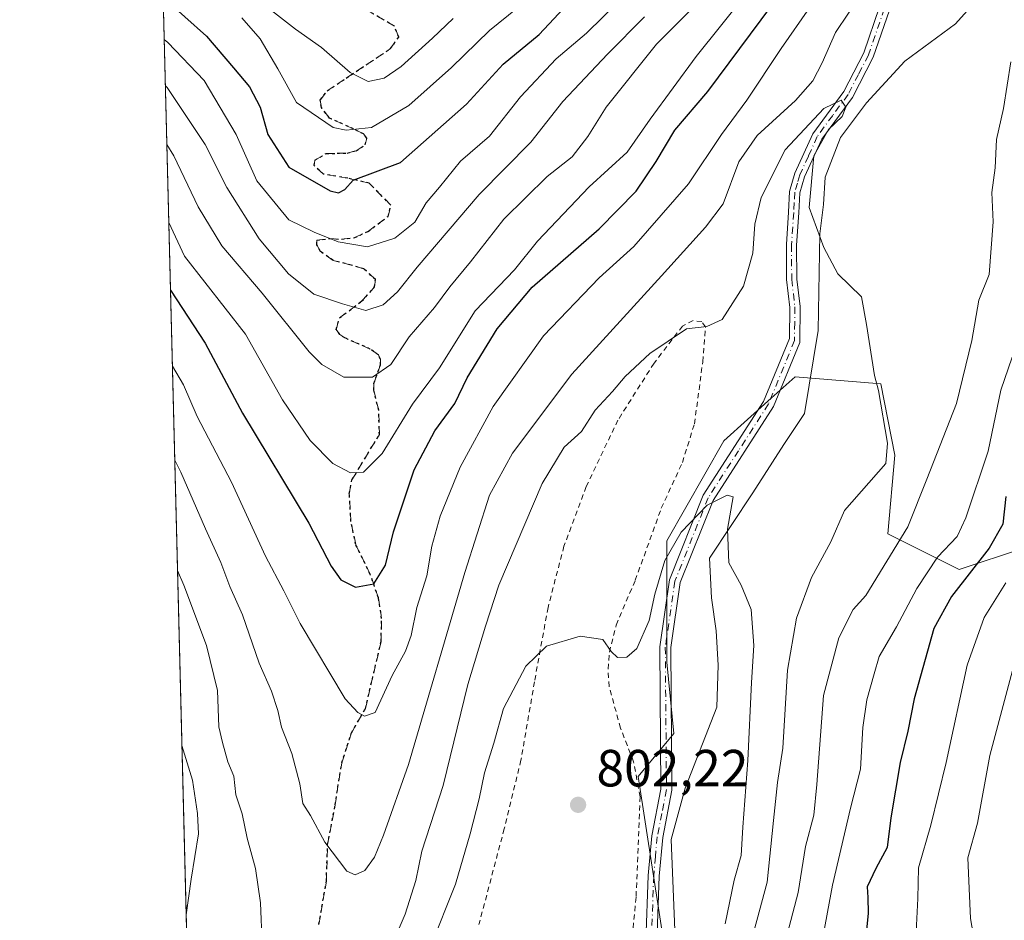
# Model space of a CAD drawing. Units: metres. Extents: x 672088 to 675557, y 4737520 to 4739919.
# Drawn here: x 672088 to 672277, y 4738557 to 4738730 of the extents above; entities that cross this region are included whole.
import ezdxf

# ---------------------------------------------------------------- set-up
doc = ezdxf.new("R2010")
doc.units = ezdxf.units.M
doc.header["$MEASUREMENT"] = 0
for name, pattern in [('DGN Style 2', [1.6480167562047852, 0.988810053722871, -0.6592067024819142]), ('DGN Style 3', [2.307223458686699, 1.648016756204785, -0.6592067024819142]), ('DGN Style 4', [2.6384748266838614, 1.318413404963828, -0.6592067024819142, 0.001648016756204785, -0.6592067024819142]), ('DGN Style 5', [1.1536117293433497, 0.4944050268614355, -0.6592067024819142])]:
    doc.linetypes.add(name, pattern=pattern)
for name, color, linetype, lineweight in [('Arbolado forestal CxS', 92, 'Continuous', 0), ('Camino Cxs', 7, 'Continuous', 0), ('Camino eje', 30, 'DGN Style 4', 13), ('Comarca CxS', 21, 'Continuous', 0), ('Comunidad Autónoma CxS', 142, 'Continuous', 0), ('Corriente natural lineal', 142, 'Continuous', 13), ('Curva de nivel maestra', 30, 'Continuous', 30), ('Curva de nivel normal', 30, 'Continuous', 0), ('Municipio CxS', 4, 'Continuous', 0), ('Provincia CxS', 1, 'Continuous', 0), ('Punto de cota en terreno', 7, 'Continuous', 0), ('Ruta', 7, 'DGN Style 5', 30), ('Rótulo de punto de cota en terreno', 7, 'Continuous', 0), ('Senda', 7, 'DGN Style 3', 0), ('Suelo desnudo CxS', 253, 'Continuous', 0), ('Valla', 7, 'DGN Style 2', 0)]:
    doc.layers.add(name, color=color, linetype=linetype, lineweight=lineweight)
doc.styles.add('Style-Arial', font='txt')

# ---------------------------------------------------------------- blocks, each defined once
blk = doc.blocks.new('5PATER')
at = {"layer": 'Suelo desnudo CxS', "linetype": 'Continuous', "lineweight": 0}
h = blk.add_hatch(color=51, dxfattribs=at)
edge = h.paths.add_edge_path()
edge.add_ellipse((0, 0), major_axis=(-0.1095731443231308, -0.1110710700762829), ratio=0.9994222409660322, start_angle=0, end_angle=360)

msp = doc.modelspace()

# ---------------------------------------------------------------- linework, layer by layer
at = {"layer": 'Arbolado forestal CxS', "color": 92, "linetype": 'Continuous', "lineweight": 0, "extrusion": (0.006386690492628482, -0.2549503582951557, 0.9669330509346152), "elevation": -1203020.798768003, "flags": 128}
msp.add_lwpolyline([(790576.1522951918, 4564340.304836398), (790576.1522951918, 4564576.949620231)], dxfattribs=at)
at = {"layer": 'Arbolado forestal CxS', "color": 92, "linetype": 'Continuous', "lineweight": 0}
for points in [[(672121.1215000004, 4738508.192600001, 798.6297999999952), (672114.6890000004, 4738764.978399999, 865.0463000000019)], [(672282.0449000001, 4738491.333900001, 806.2412999999942), (672258.1105000004, 4738495.4847, 805.6555999999982), (672238.8369000005, 4738498.931, 804.8625000000029), (672219.9001000002, 4738503.2349, 800.4762999999948), (672217.5352999996, 4738505.6008, 800.0338000000047), (672203.8517000005, 4738512.445699999, 797.7646999999997), (672203.8517000005, 4738522.0295, 798.1040999999968), (672212.0629000004, 4738549.4101, 800.3277999999991), (672206.5893000001, 4738585.004699999, 802.6270999999979), (672213.4313000003, 4738593.218699999, 803.2773000000017), (672212.0635000003, 4738606.909299999, 804.4716000000044), (672212.0636999998, 4738630.1829, 805.9640999999974), (672223.0107000006, 4738649.3487, 807.2563999999985), (672232.1129000002, 4738657.544700001, 807.2042999999976), (672236.6947, 4738661.670299999, 807.5301000000036), (672253.1155000003, 4738660.301100001, 809.3126999999951), (672255.8523000004, 4738646.610500001, 809.2143999999971), (672254.4830999998, 4738631.551700001, 811.9752000000008), (672268.1668999996, 4738624.706499999, 821.0402999999933), (672280.4826999997, 4738628.8135, 827.0301999999938)], [(672280.4826999997, 4738628.8135, 827.0301999999938), (672268.1668999996, 4738624.706499999, 821.0402999999933), (672254.4830999998, 4738631.551700001, 811.9752000000008), (672255.8523000004, 4738646.610500001, 809.2143999999971), (672253.1155000003, 4738660.301100001, 809.3126999999951), (672236.6947, 4738661.670299999, 807.5301000000036), (672232.1129000002, 4738657.544700001, 807.2042999999976), (672223.0107000006, 4738649.3487, 807.2563999999985), (672212.0636999998, 4738630.1829, 805.9640999999974), (672212.0635000003, 4738606.909299999, 804.4716000000044), (672213.4313000003, 4738593.218699999, 803.2773000000017), (672206.5893000001, 4738585.004699999, 802.6270999999979), (672212.0629000004, 4738549.4101, 800.3277999999991), (672203.8517000005, 4738522.0295, 798.1040999999968), (672203.8517000005, 4738512.445699999, 797.7646999999997), (672217.5352999996, 4738505.6008, 800.0338000000047), (672219.9001000002, 4738503.2349, 800.4762999999948)], [(672280.4826999997, 4738628.8135, 827.0301999999938), (672268.1668999996, 4738624.706499999, 821.0402999999933), (672254.4830999998, 4738631.551700001, 811.9752000000008), (672255.8523000004, 4738646.610500001, 809.2143999999971), (672253.1155000003, 4738660.301100001, 809.3126999999951), (672236.6947, 4738661.670299999, 807.5301000000036), (672232.1129000002, 4738657.544700001, 807.2042999999976), (672223.0107000006, 4738649.3487, 807.2563999999985), (672212.0636999998, 4738630.1829, 805.9640999999974), (672212.0635000003, 4738606.909299999, 804.4716000000044), (672213.4313000003, 4738593.218699999, 803.2773000000017), (672206.5893000001, 4738585.004699999, 802.6270999999979), (672212.0629000004, 4738549.4101, 800.3277999999991), (672203.8517000005, 4738522.0295, 798.1040999999968), (672203.8517000005, 4738512.445699999, 797.7646999999997), (672217.5352999996, 4738505.6008, 800.0338000000047), (672219.9001000002, 4738503.2349, 800.4762999999948)], [(672280.4826999997, 4738628.8135, 827.0301999999938), (672268.1668999996, 4738624.706499999, 821.0402999999933), (672254.4830999998, 4738631.551700001, 811.9752000000008), (672255.8523000004, 4738646.610500001, 809.2143999999971), (672253.1155000003, 4738660.301100001, 809.3126999999951), (672236.6947, 4738661.670299999, 807.5301000000036), (672232.1129000002, 4738657.544700001, 807.2042999999976), (672223.0107000006, 4738649.3487, 807.2563999999985), (672212.0636999998, 4738630.1829, 805.9640999999974), (672212.0635000003, 4738606.909299999, 804.4716000000044), (672213.4313000003, 4738593.218699999, 803.2773000000017), (672206.5893000001, 4738585.004699999, 802.6270999999979), (672212.0629000004, 4738549.4101, 800.3277999999991)]]:
    msp.add_polyline3d(points, dxfattribs=at)
at = {"layer": 'Camino Cxs', "color": 7, "linetype": 'Continuous', "lineweight": 0}
for points in [[(672191.6523000002, 4738505.0659, 798.803899999999), (672198.0100999996, 4738519.1801, 801.7695999999996), (672206.3400999998, 4738540.2501, 809.6233999999968), (672208.0601000005, 4738553.340100001, 803.9434000000037), (672208.5000999998, 4738565.9901, 803.1696999999986), (672209.1901000004, 4738573.590100001, 804.6196999999956), (672210.9501, 4738582.5801, 809.1254000000046), (672210.7200999996, 4738609.880100001, 815.873900000006), (672212.5900999998, 4738622.720100001, 810.8751000000047), (672219.0701000001, 4738638.9301, 810.4094999999944), (672230.6501000002, 4738656.940099999, 812.4349999999977), (672235.6001000004, 4738668.9901, 812.6613999999972), (672235.6801000005, 4738674.950099999, 814.7192000000068), (672235.0601000005, 4738680.280099999, 816.6784999999945), (672235.0100999996, 4738687.0001, 815.553700000004), (672235.4501, 4738693.190099999, 816.3304000000062), (672235.6300999997, 4738697.210100001, 820.0774999999995), (672236.6601, 4738700.710100001, 818.6383999999962), (672240.0800999999, 4738708.2601, 813.4336000000039), (672246.0100999996, 4738716.340100001, 813.826199999996), (672249.8601000002, 4738723.780099999, 814.8410000000005), (672252.9001000002, 4738732.590100001, 816.6242000000058)], [(672254.7801000001, 4738731.9301, 816.1238000000012), (672251.6801000005, 4738722.950099999, 815.4217000000062), (672247.7001, 4738715.2301, 814.2400999999954), (672241.8000999996, 4738707.210100001, 814.3178999999947), (672238.5201000003, 4738700.0001, 819.2885999999999), (672237.5900999998, 4738696.9001, 820.8277999999991), (672237.4101, 4738693.0701, 816.2814000000071), (672236.9700999996, 4738686.890100001, 816.6828999999999), (672237.0201000003, 4738680.350099999, 816.4655999999959), (672237.6300999997, 4738675.120100001, 815.5746999999974), (672237.5800999999, 4738668.220100001, 813.3366999999998), (672232.5401, 4738655.960100001, 813.3114999999963), (672220.9700999996, 4738637.950099999, 809.2918000000063), (672214.6601, 4738622.170100001, 808.835699999996), (672212.8501000004, 4738609.7301, 817.3120000000055), (672213.0701000001, 4738582.390100001, 810.0681999999942), (672211.3000999996, 4738573.290100001, 805.7378999999929), (672210.6201, 4738565.860099999, 803.9824999999983), (672210.1801000005, 4738553.1601, 804.7021999999997), (672208.4101, 4738539.710100001, 810.3705000000047), (672199.9801000003, 4738518.4001, 801.434699999998), (672195.5182999996, 4738504.8323, 798.9572000000044)], [(672208.0601000005, 4738553.340100001, 803.9434000000037), (672208.5000999998, 4738565.9901, 803.1696999999986), (672209.1901000004, 4738573.590100001, 804.6196999999956), (672210.9501, 4738582.5801, 809.1254000000046), (672210.7200999996, 4738609.880100001, 815.873900000006), (672212.5900999998, 4738622.720100001, 810.8751000000047), (672219.0701000001, 4738638.9301, 810.4094999999944), (672230.6501000002, 4738656.940099999, 812.4349999999977), (672235.6001000004, 4738668.9901, 812.6613999999972), (672235.6801000005, 4738674.950099999, 814.7192000000068), (672235.0601000005, 4738680.280099999, 816.6784999999945), (672235.0100999996, 4738687.0001, 815.553700000004), (672235.4501, 4738693.190099999, 816.3304000000062), (672235.6300999997, 4738697.210100001, 820.0774999999995), (672236.6601, 4738700.710100001, 818.6383999999962), (672240.0800999999, 4738708.2601, 813.4336000000039), (672246.0100999996, 4738716.340100001, 813.826199999996), (672249.8601000002, 4738723.780099999, 814.8410000000005), (672252.9001000002, 4738732.590100001, 816.6242000000058)], [(672254.7801000001, 4738731.9301, 816.1238000000012), (672251.6801000005, 4738722.950099999, 815.4217000000062), (672247.7001, 4738715.2301, 814.2400999999954), (672241.8000999996, 4738707.210100001, 814.3178999999947), (672238.5201000003, 4738700.0001, 819.2885999999999), (672237.5900999998, 4738696.9001, 820.8277999999991), (672237.4101, 4738693.0701, 816.2814000000071), (672236.9700999996, 4738686.890100001, 816.6828999999999), (672237.0201000003, 4738680.350099999, 816.4655999999959), (672237.6300999997, 4738675.120100001, 815.5746999999974), (672237.5800999999, 4738668.220100001, 813.3366999999998), (672232.5401, 4738655.960100001, 813.3114999999963), (672220.9700999996, 4738637.950099999, 809.2918000000063), (672214.6601, 4738622.170100001, 808.835699999996), (672212.8501000004, 4738609.7301, 817.3120000000055), (672213.0701000001, 4738582.390100001, 810.0681999999942), (672211.3000999996, 4738573.290100001, 805.7378999999929), (672210.6201, 4738565.860099999, 803.9824999999983), (672210.1801000005, 4738553.1601, 804.7021999999997)]]:
    msp.add_polyline3d(points, dxfattribs=at)
at = {"layer": 'Camino eje', "color": 30, "linetype": 'DGN Style 4', "lineweight": 13}
msp.add_polyline3d([(672253.8400999998, 4738732.2601, 816.311400000006), (672250.7701000003, 4738723.3651, 815.0666999999958), (672248.8450999996, 4738719.645099999, 814.8099999999977), (672246.8551000003, 4738715.7851, 813.8190000000033), (672243.9051000001, 4738711.7751, 814.1570999999968), (672240.9401000004, 4738707.735099999, 813.6898999999976), (672239.2301000003, 4738703.960100001, 816.3098000000027), (672237.5900999998, 4738700.3551, 819.303899999999), (672237.1250999998, 4738698.8051, 820.3383000000031), (672236.6101000002, 4738697.0551, 820.5270000000019), (672236.5201000003, 4738695.045100001, 818.3448999999965), (672236.4301000005, 4738693.130100001, 816.314400000003), (672235.9901000002, 4738686.9451, 816.1266000000034), (672236.0401, 4738680.315099999, 816.5721000000049), (672236.6551000001, 4738675.0351, 815.1535000000005), (672236.6151000002, 4738672.0551, 814.5550999999978), (672236.5900999998, 4738668.6051, 813.0547999999981), (672231.5950999996, 4738656.450099999, 812.9214999999967), (672225.8101000005, 4738647.4451, 813.9217999999966), (672220.0201000003, 4738638.440099999, 809.9245999999986), (672213.6250999998, 4738622.4451, 809.7486000000063), (672211.7851, 4738609.8051, 816.7390000000014), (672211.9001000002, 4738596.155099999, 815.5485999999946), (672212.0100999996, 4738582.485099999, 809.5608000000066), (672211.1250999998, 4738577.9351, 807.369399999996), (672210.2451, 4738573.440099999, 805.1836999999941), (672209.9001000002, 4738569.640100001, 804.2381000000024), (672209.5601000005, 4738565.925100001, 803.5766000000004), (672209.1201, 4738553.2501, 804.3246999999974)], dxfattribs=at)
at = {"layer": 'Comarca CxS', "color": 21, "linetype": 'Continuous', "lineweight": 0, "flags": 128}
msp.add_lwpolyline([(674692.4334000014, 4737584.040100001), (673341.1886, 4737549.974500001), (672145.8800013035, 4737519.839982616), (672127.088399999, 4738269.996200001), (672089.2559000005, 4739780.261999999), (672087.9300013043, 4739833.189982591), (672641.3837000009, 4739847.151000001), (672674.1937999999, 4739847.9786), (674733.4127999997, 4739899.922399999)], dxfattribs=at)
at = {"layer": 'Comunidad Autónoma CxS', "color": 142, "linetype": 'Continuous', "lineweight": 0, "flags": 128}
msp.add_lwpolyline([(674692.4334000014, 4737584.040100001), (673341.1886, 4737549.974500001), (672145.8800013035, 4737519.839982616), (672127.088399999, 4738269.996200001), (672089.2559000005, 4739780.261999999), (672087.9300013043, 4739833.189982591), (672641.3837000009, 4739847.151000001), (672674.1937999999, 4739847.9786), (674733.4127999997, 4739899.922399999)], dxfattribs=at)
at = {"layer": 'Corriente natural lineal', "color": 142, "linetype": 'Continuous', "lineweight": 13}
msp.add_polyline3d([(672273.1101000002, 4738735.630100001, 813.1508999999934), (672267.4369999999, 4738729.328299999, 812.5673999999999), (672257.7532000003, 4738722.1845, 811.8889999999956), (672250.3891000003, 4738714.1676, 810.592300000004), (672245.4282000001, 4738707.552999999, 809.8447000000016), (672242.4516000003, 4738699.9462, 810.0231000000058), (672242.1209000006, 4738694.6545, 809.8772000000026), (672241.4594000002, 4738689.032099999, 809.3889000000055), (672241.1287000002, 4738670.5112, 807.6073000000034), (672238.4829000002, 4738654.6362, 806.8266000000004), (672234.5141000003, 4738648.6831, 806.3169999999955), (672228.5609999998, 4738639.422599999, 805.3303000000016), (672220.2927000001, 4738626.854900001, 804.2312999999995), (672220.6233999999, 4738619.2481, 803.7013000000007), (672221.5195000004, 4738612.948799999, 803.1870999999956), (672221.9541999997, 4738606.349400001, 803.0724999999949), (672221.6901000004, 4738598.290100001, 802.4394999999931), (672215.5800999999, 4738582.770099999, 801.5561000000016), (672212.9101, 4738572.890100001, 801.2351999999955), (672214.0401, 4738544.450099999, 799.7161999999954)], dxfattribs=at)
at = {"layer": 'Curva de nivel maestra', "color": 30, "linetype": 'Continuous', "lineweight": 30, "flags": 128}
for points, elevation in [([(672116.8609999996, 4738678.272299999), (672123.5, 4738668.090100001), (672130.6799999997, 4738654.6501), (672143.4299999997, 4738633.5801), (672147.7100000001, 4738625.350099999), (672149.54, 4738622.7301), (672152.3399999999, 4738621.3201), (672155.9000000004, 4738621.970100001), (672158.1100000005, 4738625.5001), (672159.6399999997, 4738631.890100001), (672163.6200000001, 4738643.8301), (672167.5700000003, 4738651.300100001), (672171.4100000003, 4738656.520099999), (672173.7999999998, 4738661.420100001), (672179.5300000003, 4738670.860099999), (672186.25, 4738678.8301), (672199.0800000001, 4738690.040100001), (672206.2300000006, 4738697.2501), (672210.0599999997, 4738702.9101), (672213.5999999996, 4738708.920100001), (672219.9199999999, 4738716.370100001), (672236.3099999997, 4738738.4001)], 825), ([(672115.4532000005, 4738734.472200001), (672123.7400000002, 4738726.9801), (672128.9800000006, 4738720.890100001), (672132.04, 4738717.280099999), (672134.0800000001, 4738713.3201), (672135.5499999998, 4738708.120100001), (672139.5899999999, 4738701.8301), (672147.5099999999, 4738697.3201), (672149.1200000001, 4738696.940099999), (672150.3300000001, 4738697.540100001), (672151.8899999997, 4738699.3301), (672161, 4738702.7501), (672173.6200000001, 4738713.9301), (672180.6600000003, 4738721.5801), (672187.5599999997, 4738727.3101), (672193.2199999997, 4738733.3201)], 850), ([(672277.1399999997, 4738638.670100001), (672276.5599999997, 4738633.370100001), (672273.9199999999, 4738628.800100001), (672266.7199999997, 4738619.4901), (672263.3300000001, 4738613.370100001), (672259.5599999997, 4738599.870100001), (672258.29, 4738593.710100001), (672256.8300000001, 4738587.710100001), (672255.0499999998, 4738577.050100001), (672254.3399999999, 4738571.380100001), (672252.1500000004, 4738567.380100001), (672250.5199999996, 4738563.8201), (672250.6600000003, 4738561.8101), (672250.7300000006, 4738558.8201), (672250.2000000002, 4738553.550100001), (672249.4100000003, 4738547.720100001), (672249.7599999999, 4738540.3101), (672251.0700000003, 4738535.7501), (672254.5599999997, 4738531.040100001), (672260.29, 4738526.190099999), (672264.2400000002, 4738524.170100001), (672270.79, 4738521.370100001), (672286.8700000001, 4738515.780099999)], 825)]:
    msp.add_lwpolyline(points, dxfattribs=dict(at, elevation=elevation))
at = {"layer": 'Curva de nivel normal', "color": 30, "linetype": 'Continuous', "lineweight": 0, "flags": 128}
for points, elevation in [([(672221.2800000003, 4738736.690099999), (672210.1100000005, 4738725.450099999), (672200.4500000002, 4738713.360099999), (672196.9199999999, 4738707.7401), (672193.9000000004, 4738703.850099999), (672189.1100000005, 4738700.0601), (672180.7800000003, 4738691.880100001), (672174.4400000004, 4738683.670100001), (672170.4699999997, 4738678.920100001), (672167.54, 4738674.9301), (672162.6500000004, 4738669.3201), (672159.1500000004, 4738664.020099999), (672155.6299999999, 4738661.600099999), (672150.1200000001, 4738661.5601), (672145.9199999999, 4738664.0001), (672143.4500000002, 4738666.460100001), (672134.4199999999, 4738677.6801), (672126.7000000002, 4738686.7401), (672122.1699999999, 4738694.210100001), (672117.4900000002, 4738704.020099999), (672116.1618999997, 4738706.1801)], 835), ([(672130.5199999996, 4738730.4801), (672134.04, 4738726.460100001), (672137.4600000001, 4738720.700099999), (672141.04, 4738714.2501), (672148.04, 4738709.450099999), (672150.5899999999, 4738708.9101), (672155.4500000002, 4738709.470100001), (672162.5999999996, 4738713.670100001), (672170.7999999998, 4738720.960100001), (672178.0599999997, 4738728.030099999), (672188.6600000003, 4738736.690099999)], 855), ([(672116.5362000001, 4738691.239200001), (672119.5199999996, 4738684.770099999), (672131.2699999996, 4738669.850099999), (672138.3300000001, 4738657.2501), (672143.6799999997, 4738649.460100001), (672148, 4738645.020099999), (672151.4199999999, 4738643.200099999), (672153.8799999999, 4738643.340100001), (672157.4800000006, 4738646.960100001), (672163.3200000003, 4738656.370100001), (672168.4400000004, 4738663.370100001), (672175.3399999999, 4738674.3201), (672182.8300000001, 4738682.1601), (672187.25, 4738687.640100001), (672197.1799999997, 4738698.050100001), (672204.4600000001, 4738704.700099999), (672208.8700000001, 4738711.030099999), (672217.7100000001, 4738723.040100001), (672227.04, 4738734.7501)], 830), ([(672117.6782000001, 4738645.6481), (672118.8600000005, 4738643.340100001), (672123.5599999997, 4738632.4901), (672126.5199999996, 4738626.030099999), (672128.2400000002, 4738621.440099999), (672130.6600000003, 4738616.030099999), (672133.8899999997, 4738606.700099999), (672136.2199999997, 4738601.370100001), (672137.4600000001, 4738597.640100001), (672138.1299999999, 4738594.460100001), (672140.1299999999, 4738589.390100001), (672141.6600000003, 4738583.590100001), (672142.2599999999, 4738579.850099999), (672143.6900000004, 4738577.5001), (672146.4400000004, 4738572.420100001), (672150.6600000003, 4738566.870100001), (672152.2599999999, 4738566.170100001), (672154.1200000001, 4738567.0001), (672156, 4738569.550100001), (672157.7000000002, 4738573.780099999), (672162.4900000002, 4738587.3301), (672173.3300000001, 4738624.090100001), (672178.0899999999, 4738638.970100001), (672182.4600000001, 4738646.970100001), (672193.8600000005, 4738662.170100001), (672211.0700000003, 4738680.9801), (672219.4699999997, 4738690.3201), (672222.9100000003, 4738694.8301), (672225.8899999997, 4738702.880100001), (672229.4400000004, 4738707.920100001), (672236.7800000003, 4738714.620100001), (672240.0599999997, 4738718.370100001), (672241.8499999996, 4738721.850099999), (672244.4100000003, 4738727.690099999), (672249.4199999999, 4738735.1501)], 815), ([(672203.1100000005, 4738733.920100001), (672196.6500000004, 4738727.5701), (672190.8600000005, 4738722.620100001), (672184.04, 4738715.300100001), (672178.04, 4738707.790100001), (672172.4699999997, 4738702.970100001), (672168.4800000006, 4738698.030099999), (672165.9199999999, 4738694.9801), (672163.7199999997, 4738691.3101), (672159.8899999997, 4738688.2301), (672154.6699999999, 4738686.5801), (672149.0599999997, 4738687.520099999), (672144.4299999997, 4738689.380100001), (672139.5800000001, 4738691.7401), (672133.4299999997, 4738699.210100001), (672129.4400000004, 4738708.090100001), (672123.2999999998, 4738718.450099999), (672116.3399999999, 4738725.7301), (672115.6575999996, 4738726.309900001)], 845), ([(672117.2257000003, 4738663.714000001), (672119.3499999996, 4738660.130100001), (672121.9800000006, 4738654.0101), (672128.5800000001, 4738641.420100001), (672135.0800000001, 4738627.280099999), (672138.5999999996, 4738620.590100001), (672141.7300000006, 4738614.3201), (672150.3799999999, 4738599.9101), (672152.79, 4738597.280099999), (672154.0700000003, 4738596.5801), (672156.0999999996, 4738597.270099999), (672159.3799999999, 4738604.370100001), (672161.9199999999, 4738609.040100001), (672163.0199999996, 4738612.040100001), (672164.1500000004, 4738617.4001), (672166.0099999999, 4738623.5101), (672167, 4738629.170100001), (672168.5700000003, 4738634.890100001), (672172.4400000004, 4738644.300100001), (672178.75, 4738655.920100001), (672188.4400000004, 4738669.5001), (672199.1100000005, 4738680.630100001), (672205.7800000003, 4738686.640100001), (672216.2699999996, 4738698.6801), (672222.5499999998, 4738708.0801), (672227.4600000001, 4738714.690099999), (672234.0300000003, 4738724.620100001), (672239.4800000006, 4738732.390100001)], 820), ([(672136.2599999999, 4738731.9101), (672140.8600000005, 4738728.300100001), (672145.8200000003, 4738724.780099999), (672151.2999999998, 4738719.9801), (672154.7800000003, 4738718.270099999), (672157.8799999999, 4738718.9301), (672161.1200000001, 4738721.1601), (672167.1100000005, 4738726.5601), (672171.0599999997, 4738730.380100001)], 860), ([(672207.7999999998, 4738730.700099999), (672200.7000000002, 4738723.520099999), (672192.1100000005, 4738714.440099999), (672186.0199999996, 4738706.630100001), (672176.1100000005, 4738696.630100001), (672164.1799999997, 4738682.6801), (672160.4100000003, 4738677.940099999), (672157.6699999999, 4738675.4301), (672154.3200000003, 4738674.340100001), (672149.8499999996, 4738675.640100001), (672144.3899999997, 4738677.5101), (672139.5300000003, 4738681.4001), (672133.8799999999, 4738688.130100001), (672127.6799999997, 4738697.920100001), (672123.54, 4738706.1801), (672116.2300000006, 4738717.120100001), (672115.8795999996, 4738717.449200001)], 840), ([(672278.0999999996, 4738722.020099999), (672276.6799999997, 4738713.120100001), (672275.3399999999, 4738707.140100001), (672275.04, 4738701.690099999), (672274.4199999999, 4738697.0001), (672274.6900000004, 4738691.340100001), (672273.9000000004, 4738681.270099999), (672271.9400000004, 4738676.360099999), (672270.5700000003, 4738668.620100001), (672267.6399999997, 4738656.530099999), (672261.9900000002, 4738642.020099999), (672258.3300000001, 4738632.860099999), (672250.2400000002, 4738619.700099999), (672247.8099999997, 4738617.040100001), (672245.0999999996, 4738611.5801), (672242.1299999999, 4738600.520099999), (672240.8399999999, 4738583.440099999), (672240.3099999997, 4738577.5801), (672238.7000000002, 4738571.590100001), (672237.25, 4738562.7401), (672232.79, 4738545.710100001)], 815), ([(672157.1500000004, 4738547.5701), (672161.8600000005, 4738558.600099999), (672163.9600000001, 4738565.050100001), (672165.0999999996, 4738570.710100001), (672169.2000000002, 4738583.300100001), (672173.9199999999, 4738602.670100001), (672177.2699999996, 4738613.8201), (672179.8600000005, 4738621.670100001), (672188.1500000004, 4738641.1601), (672192.3799999999, 4738648.130100001), (672195.7400000002, 4738651.1801), (672198.3099999997, 4738655.2301), (672201.6600000003, 4738658.800100001), (672204.0999999996, 4738661.720100001), (672208.7999999998, 4738666.100099999), (672215.8499999996, 4738670.850099999), (672219.7300000006, 4738671.3101), (672222.6699999999, 4738672.6601), (672226.7999999998, 4738679.040100001), (672228.5700000003, 4738685.360099999), (672228.9600000001, 4738690.940099999), (672230.2000000002, 4738696.0101), (672234.79, 4738705.140100001), (672242.1699999999, 4738713.110099999), (672245.5199999996, 4738714.6801), (672246.4199999999, 4738713.360099999), (672245.7100000001, 4738711.590100001), (672243.1200000001, 4738709.0801), (672240.3099999997, 4738704.030099999), (672239.4100000003, 4738694.140100001), (672242.2300000006, 4738686.440099999), (672244.8600000005, 4738681.370100001), (672249.4199999999, 4738677.0101), (672250.3799999999, 4738671.700099999), (672251.9299999997, 4738661.890100001), (672252.6799999997, 4738659.0001), (672254.4000000004, 4738648.940099999), (672254.0999999996, 4738645.0101), (672246.1900000004, 4738636.030099999), (672243.5300000003, 4738630.0001), (672239.8499999996, 4738623.190099999), (672236.9800000006, 4738615.370100001), (672235.2599999999, 4738605.420100001), (672234.3200000003, 4738590.420100001), (672233.3200000003, 4738583.870100001), (672232.54, 4738576.5801), (672231.3399999999, 4738564.7501), (672227.3799999999, 4738550.0601)], 810), ([(672278.3399999999, 4738665.4001), (672276.1799999997, 4738659.100099999), (672273.7199999997, 4738647.370100001), (672269.4699999997, 4738634.610099999), (672267.7800000003, 4738631.040100001), (672264.0099999999, 4738627.040100001), (672260.04, 4738621.040100001), (672256.1699999999, 4738613.700099999), (672252.7999999998, 4738608.040100001), (672251.8399999999, 4738604.700099999), (672250.4199999999, 4738599.700099999), (672249.6600000003, 4738594.380100001), (672249.2199999997, 4738586.380100001), (672247.3200000003, 4738578.920100001), (672243.8600000005, 4738564.190099999), (672241.8300000001, 4738553.100099999), (672240.1500000004, 4738543.090100001), (672240.8399999999, 4738534.630100001), (672243.4100000003, 4738529.100099999), (672247.5, 4738523.960100001), (672253.2000000002, 4738520.470100001), (672267.9699999997, 4738514.1501), (672278.3899999997, 4738510.960100001)], 820), ([(672161.9600000001, 4738540.300100001), (672171.54, 4738564.360099999), (672174.3200000003, 4738574.0001), (672176.0899999999, 4738580.710100001), (672177.1200000001, 4738585.710100001), (672178.8899999997, 4738591.380100001), (672180.7400000002, 4738598.040100001), (672185.04, 4738606.1501), (672189.0199999996, 4738609.9901), (672195.4800000006, 4738611.880100001), (672199.8200000003, 4738611.2601), (672201.3899999997, 4738608.9801), (672202.5899999999, 4738607.850099999), (672204.4199999999, 4738607.880100001), (672206.3499999996, 4738609.5701), (672208.7100000001, 4738614.9001), (672209.7800000003, 4738619.950099999), (672211.7000000002, 4738626.390100001), (672214.8399999999, 4738631.840100001), (672219.8099999997, 4738637.020099999), (672223.6699999999, 4738638.970100001), (672224.8300000001, 4738638.640100001), (672223.75, 4738632.450099999), (672223.9600000001, 4738625.9801), (672226.3399999999, 4738621.700099999), (672228.2300000006, 4738617.0101), (672228.79, 4738610.100099999), (672228.3200000003, 4738603.040100001), (672227.6399999997, 4738588.0801), (672226.6500000004, 4738575.300100001), (672226.3399999999, 4738569.8301), (672224.9900000002, 4738565.140100001), (672223.2599999999, 4738556.7501)], 805), ([(672118.2083999999, 4738624.4836), (672119.4199999999, 4738621.710100001), (672123.7999999998, 4738610.110099999), (672125.8899999997, 4738601.5101), (672126.1399999997, 4738594.530099999), (672126.8399999999, 4738591.520099999), (672127.8899999997, 4738587.8301), (672129.0099999999, 4738585.050100001), (672129.4199999999, 4738581.5001), (672130.6200000001, 4738577.850099999), (672131.5499999998, 4738573.1601), (672133.1600000003, 4738567.380100001), (672134.1299999999, 4738560.790100001), (672134.4400000004, 4738552.870100001)], 810), ([(672277.1200000001, 4738622.1601), (672272.9500000002, 4738615.4801), (672269.7100000001, 4738606.340100001), (672265.6799999997, 4738587.700099999), (672262.7199999997, 4738575.6601), (672260.3899999997, 4738567.4901), (672260.2199999997, 4738561.600099999), (672259.9600000001, 4738556.460100001), (672260.1200000001, 4738549.860099999), (672259.9299999997, 4738544.5701), (672262.3300000001, 4738538.960100001), (672267.7100000001, 4738532.520099999), (672271.9000000004, 4738529.540100001), (672275.1200000001, 4738527.550100001), (672281.1600000003, 4738525.020099999)], 830), ([(672279.7800000003, 4738536.170100001), (672274.2999999998, 4738542.2401), (672271.9600000001, 4738547.360099999), (672271.2000000002, 4738552.9801), (672270.3399999999, 4738557.7501), (672270.0700000003, 4738563.5101), (672269.8200000003, 4738569.4101), (672271.6799999997, 4738576.030099999), (672274.0199999996, 4738589.040100001), (672280.4400000004, 4738612.9901)], 835), ([(672119.0488999998, 4738590.9308), (672121.0599999997, 4738584.3201), (672122.0599999997, 4738577.890100001), (672122.2300000006, 4738574.030099999), (672120.8399999999, 4738565.280099999), (672119.8624999998, 4738558.451500001)], 805)]:
    msp.add_lwpolyline(points, dxfattribs=dict(at, elevation=elevation))
at = {"layer": 'Municipio CxS', "color": 4, "linetype": 'Continuous', "lineweight": 0, "flags": 128}
msp.add_lwpolyline([(674692.4334000014, 4737584.040100001), (673341.1886, 4737549.974500001), (672145.8800013035, 4737519.839982616), (672127.088399999, 4738269.996200001), (672089.2559000005, 4739780.261999999), (672087.9300013043, 4739833.189982591), (672641.3837000009, 4739847.151000001), (672674.1937999999, 4739847.9786), (674733.4127999997, 4739899.922399999)], dxfattribs=at)
at = {"layer": 'Provincia CxS', "color": 1, "linetype": 'Continuous', "lineweight": 0, "flags": 128}
msp.add_lwpolyline([(674692.4334000014, 4737584.040100001), (673341.1886, 4737549.974500001), (672145.8800013035, 4737519.839982616), (672127.088399999, 4738269.996200001), (672089.2559000005, 4739780.261999999), (672087.9300013043, 4739833.189982591), (672641.3837000009, 4739847.151000001), (672674.1937999999, 4739847.9786), (674733.4127999997, 4739899.922399999)], dxfattribs=at)
at = {"layer": 'Ruta', "color": 7, "linetype": 'DGN Style 5', "lineweight": 30}
msp.add_polyline3d([(672145.3300999999, 4738556.630100001, 814.4379999999946), (672146.7600999996, 4738564.940099999, 816.4832000000025), (672147.0100999996, 4738571.960100001, 817.3791000000057), (672148.4501, 4738579.550100001, 821.0608999999968), (672149.7001, 4738587.610099999, 821.7007000000012), (672151.5900999998, 4738593.4001, 821.7114000000003), (672154.2801000001, 4738598.0601, 823.4569999999949), (672157.2600999996, 4738610.890100001, 824.6919999999955), (672157.3701, 4738615.280099999, 825.553700000004), (672156.7600999996, 4738619.2301, 826.466499999995), (672155.1901000004, 4738623.7601, 828.3334000000032), (672152.4001000002, 4738629.4801, 829.6181000000071), (672151.4901000002, 4738633.9101, 829.4106000000029), (672151.1700999998, 4738639.2401, 831.1157999999997), (672151.6700999998, 4738641.890100001, 832.2329000000027), (672156.9301000005, 4738650.5601, 834.289300000004), (672156.8000999996, 4738655.2401, 837.5265000000073), (672155.8400999998, 4738659.120100001, 839.1999999999971), (672155.8800999997, 4738660.380100001, 839.0109999999986), (672157.1401000004, 4738663.940099999, 838.139599999995), (672157.1201, 4738665.020099999, 838.2753999999986), (672156.7500999998, 4738665.860099999, 838.5439999999944), (672155.1700999998, 4738666.970100001, 839.3236000000034), (672150.2801000001, 4738669.120100001, 839.6751999999979), (672149.3701, 4738669.7601, 839.4127000000008), (672148.6300999997, 4738670.710100001, 839.2786999999954), (672149.2600999996, 4738672.940099999, 840.0106999999989), (672153.5301000001, 4738676.130100001, 842.1880999999995), (672156.0100999996, 4738678.870100001, 843.3637000000017), (672156.1601, 4738680.3101, 844.3840000000055), (672153.9700999996, 4738682.3201, 845.9949000000053), (672151.5000999998, 4738683.0601, 846.3172999999952), (672148.0601000005, 4738683.970100001, 846.092499999999), (672145.5800999999, 4738685.7301, 846.871499999994), (672144.9600999998, 4738686.9801, 847.3488999999972), (672144.9401000004, 4738687.8201, 847.5727999999945), (672147.4600999998, 4738688.1601, 846.5672999999952), (672149.6801000005, 4738688.0101, 847.1959999999963), (672152.2001, 4738688.350099999, 848.3807999999991), (672154.7600999996, 4738689.530099999, 849.0734999999986), (672158.6101000002, 4738692.4101, 849.5369999999967), (672159.1201, 4738694.5801, 850.4870999999986), (672154.9700999996, 4738698.780099999, 852.2464000000037), (672150.8800999997, 4738699.7301, 852.3126999999951), (672146.2401000002, 4738700.5001, 851.9618000000047), (672144.4200999998, 4738702.1501, 852.929999999993), (672144.5800999999, 4738703.1801, 853.2802999999985), (672146.7200999996, 4738704.470100001, 853.4689999999974), (672148.8201000001, 4738704.5001, 853.564599999998), (672150.7401000002, 4738704.530099999, 853.813599999994), (672152.4700999996, 4738704.9801, 854.2467000000034), (672154.2001, 4738706.1501, 855.3589999999967), (672154.5401, 4738707.4101, 856.2213000000047), (672153.8601000002, 4738708.2401, 856.4084000000003), (672151.9901000002, 4738709.170100001, 856.3945999999996), (672147.3901000004, 4738711.2601, 856.6226000000024), (672145.8000999996, 4738713.280099999, 857.4282999999997), (672145.6001000004, 4738714.710100001, 857.8825999999973), (672146.8901000004, 4738716.4801, 858.4584000000032), (672150.5701000001, 4738718.9301, 860.5363999999972), (672159.0100999996, 4738724.530099999, 863.6147000000057), (672160.6501000002, 4738726.770099999, 864.6738999999944), (672159.8400999998, 4738728.860099999, 865.3027000000002), (672155.0000999998, 4738731.670100001, 866.5525000000052)], dxfattribs=at)
at = {"layer": 'Senda', "color": 7, "linetype": 'DGN Style 3', "lineweight": 0}
msp.add_polyline3d([(672145.3300999999, 4738556.630100001, 814.4379999999946), (672146.7600999996, 4738564.940099999, 816.4832000000025), (672147.0100999996, 4738571.960100001, 817.3791000000057), (672148.4501, 4738579.550100001, 821.0608999999968), (672149.7001, 4738587.610099999, 821.7007000000012), (672151.5900999998, 4738593.4001, 821.7114000000003), (672154.2801000001, 4738598.0601, 823.4569999999949), (672157.2600999996, 4738610.890100001, 824.6919999999955), (672157.3701, 4738615.280099999, 825.553700000004), (672156.7600999996, 4738619.2301, 826.466499999995), (672155.1901000004, 4738623.7601, 828.3334000000032), (672152.4001000002, 4738629.4801, 829.6181000000071), (672151.4901000002, 4738633.9101, 829.4106000000029), (672151.1700999998, 4738639.2401, 831.1157999999997), (672151.6700999998, 4738641.890100001, 832.2329000000027), (672156.9301000005, 4738650.5601, 834.289300000004), (672156.8000999996, 4738655.2401, 837.5265000000073), (672155.8400999998, 4738659.120100001, 839.1999999999971), (672155.8800999997, 4738660.380100001, 839.0109999999986), (672157.1401000004, 4738663.940099999, 838.139599999995), (672157.1201, 4738665.020099999, 838.2753999999986), (672156.7500999998, 4738665.860099999, 838.5439999999944), (672155.1700999998, 4738666.970100001, 839.3236000000034), (672150.2801000001, 4738669.120100001, 839.6751999999979), (672149.3701, 4738669.7601, 839.4127000000008), (672148.6300999997, 4738670.710100001, 839.2786999999954), (672149.2600999996, 4738672.940099999, 840.0106999999989), (672153.5301000001, 4738676.130100001, 842.1880999999995), (672156.0100999996, 4738678.870100001, 843.3637000000017), (672156.1601, 4738680.3101, 844.3840000000055), (672153.9700999996, 4738682.3201, 845.9949000000053), (672151.5000999998, 4738683.0601, 846.3172999999952), (672148.0601000005, 4738683.970100001, 846.092499999999), (672145.5800999999, 4738685.7301, 846.871499999994), (672144.9600999998, 4738686.9801, 847.3488999999972), (672144.9401000004, 4738687.8201, 847.5727999999945), (672147.4600999998, 4738688.1601, 846.5672999999952), (672149.6801000005, 4738688.0101, 847.1959999999963), (672152.2001, 4738688.350099999, 848.3807999999991), (672154.7600999996, 4738689.530099999, 849.0734999999986), (672158.6101000002, 4738692.4101, 849.5369999999967), (672159.1201, 4738694.5801, 850.4870999999986), (672154.9700999996, 4738698.780099999, 852.2464000000037), (672150.8800999997, 4738699.7301, 852.3126999999951), (672146.2401000002, 4738700.5001, 851.9618000000047), (672144.4200999998, 4738702.1501, 852.929999999993), (672144.5800999999, 4738703.1801, 853.2802999999985), (672146.7200999996, 4738704.470100001, 853.4689999999974), (672148.8201000001, 4738704.5001, 853.564599999998), (672150.7401000002, 4738704.530099999, 853.813599999994), (672152.4700999996, 4738704.9801, 854.2467000000034), (672154.2001, 4738706.1501, 855.3589999999967), (672154.5401, 4738707.4101, 856.2213000000047), (672153.8601000002, 4738708.2401, 856.4084000000003), (672151.9901000002, 4738709.170100001, 856.3945999999996), (672147.3901000004, 4738711.2601, 856.6226000000024), (672145.8000999996, 4738713.280099999, 857.4282999999997), (672145.6001000004, 4738714.710100001, 857.8825999999973), (672146.8901000004, 4738716.4801, 858.4584000000032), (672150.5701000001, 4738718.9301, 860.5363999999972), (672159.0100999996, 4738724.530099999, 863.6147000000057), (672160.6501000002, 4738726.770099999, 864.6738999999944), (672159.8400999998, 4738728.860099999, 865.3027000000002), (672155.0000999998, 4738731.670100001, 866.5525000000052)], dxfattribs=at)
at = {"layer": 'Valla', "color": 7, "linetype": 'DGN Style 2', "lineweight": 0}
msp.add_polyline3d([(672205.3201000001, 4738552.640100001, 802.6750999999931), (672206.1901000004, 4738562.0101, 802.090400000001), (672206.9600999998, 4738581.100099999, 806.1227999999975), (672205.7100999998, 4738587.8201, 807.2127000000038), (672203.2100999998, 4738594.2601, 803.672900000005), (672201.0000999998, 4738602.2601, 804.0467000000062), (672200.8201000001, 4738605.610099999, 806.8040000000037), (672201.0601000005, 4738608.860099999, 809.0910000000005), (672202.3701, 4738614.050100001, 810.1781999999948), (672206.0201000003, 4738622.630100001, 806.9428000000045), (672211.0201000003, 4738636.440099999, 813.1904999999971), (672215.0701000001, 4738645.220100001, 809.8916000000027), (672217.3701, 4738652.630100001, 809.9293999999937), (672218.9801000003, 4738664.540100001, 811.0722999999998), (672219.5301000001, 4738671.210100001, 816.7149000000064), (672218.8000999996, 4738672.220100001, 817.4015000000073), (672217.1201, 4738672.420100001, 816.8396999999969), (672215.0900999998, 4738671.380100001, 816.6490999999951), (672209.6201, 4738664.2601, 815.1223999999929), (672202.7100999998, 4738653.350099999, 817.3448999999965), (672196.6101000002, 4738640.590100001, 812.4251999999979), (672192.3501000004, 4738629.190099999, 809.9024000000064), (672189.2901, 4738617.4301, 810.2587000000058), (672186.6901000004, 4738603.170100001, 811.3444000000018), (672184.1001000004, 4738588.130100001, 812.2489999999963), (672180.8901000004, 4738574.9901, 815.4472999999998), (672176.0301000001, 4738556.610099999, 805.1065999999992)], dxfattribs=at)

# ---------------------------------------------------------------- block references
at = {"layer": 'Punto de cota en terreno', "color": 7, "linetype": 'Continuous', "lineweight": 0, "xscale": 10, "yscale": 10, "zscale": 10}
msp.add_blockref('5PATER', (672195.0599999997, 4738579.57, 802.2200000000012), dxfattribs=at)

# ---------------------------------------------------------------- texts
at = {"layer": 'Rótulo de punto de cota en terreno', "color": 7, "linetype": 'Continuous', "lineweight": 0, "style": 'Style-Arial'}
msp.add_text('802,22', height=7.000000000000002, dxfattribs=at).set_placement((672198.5878, 4738583.097800001))

doc.saveas('drawing.dxf')
